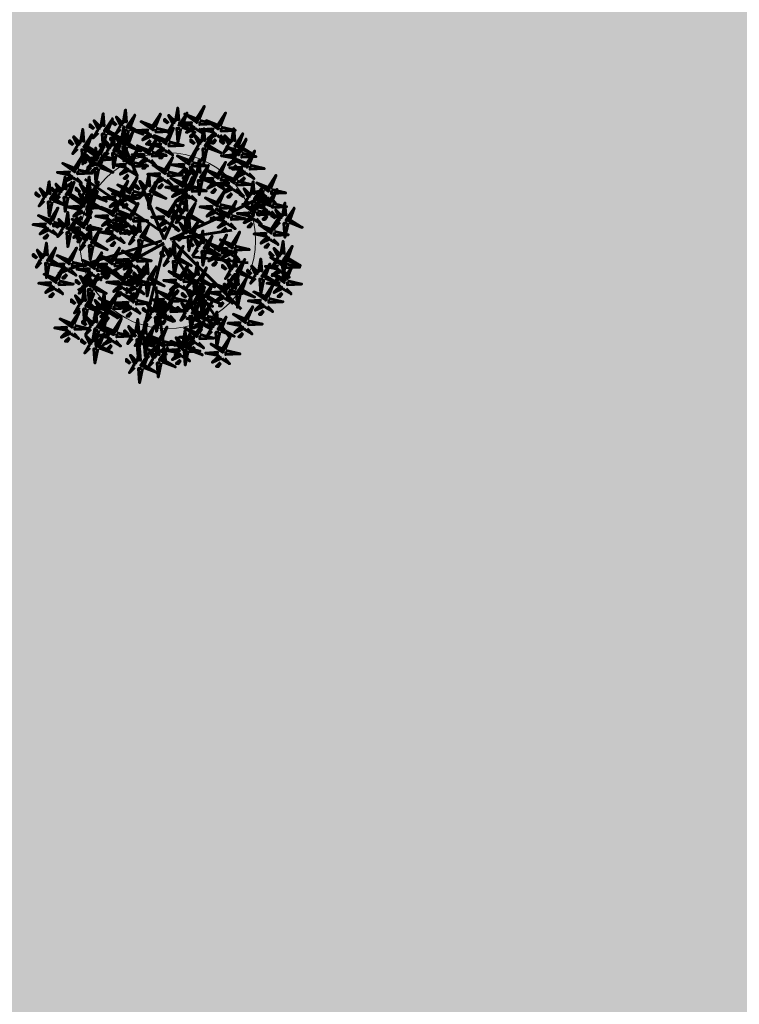
# Model space of a CAD drawing. Units: millimetres. Extents: x 2531 to 12459, y 680 to 3549.
# Drawn here: x 10601 to 10658, y 1259 to 1337 of the extents above; entities that cross this region are included whole.
import ezdxf

# ---------------------------------------------------------------- set-up
doc = ezdxf.new("R2010")
doc.units = ezdxf.units.MM
doc.layers.get('0').update_dxf_attribs({"lineweight": 60})
doc.layers.add('zelen', color=69, linetype='Continuous')
doc.layers.add('основная тонкая', color=50, linetype='Continuous', lineweight=20)
doc.layers.add('штриховка', color=194, linetype='Continuous', lineweight=20)

# ---------------------------------------------------------------- blocks, each defined once
blk = doc.blocks.new('ARTS03')
at = {"color": 94}
for points in [[(-0.0144, 0.0119), (-0.0029, 0.0657), (0.001, 0.0119), (-0.0106, 0.0119)], [(-0.0221, 0.0003), (-0.0067, 0.0003), (-0.0375, -0.0458), (-0.0221, -0.0035)], [(0.0164, 0.008), (0.0356, 0.0272), (0.0202, 0.0003), (0.0164, 0.0042)], [(-0.0106, -0.0189), (0.0048, -0.0227), (-0.0029, -0.065), (-0.0067, -0.0189)]]:
    blk.add_lwpolyline(points, dxfattribs=at)
at = {"color": 20}
for points in [[(-0.0183, 0.008), (-0.0683, 0.0272), (-0.0183, -0.0035), (-0.0183, 0.008)], [(0.0048, -0.0112), (0.0318, -0.0381), (0.0164, -0.0073), (0.0087, -0.0112)], [(0.0318, -0.0073), (0.0471, -0.0227), (0.0471, -0.015), (0.0356, -0.0073)]]:
    blk.add_lwpolyline(points, dxfattribs=at)

msp = doc.modelspace()

# ---------------------------------------------------------------- hatches: boundary and pattern name
at = {"layer": 'zelen', "true_color": 0x6ef785, "transparency": 33554531}
h = msp.add_hatch(color=91, dxfattribs=at)
h.dxf.hatch_style = 1
h.paths.add_polyline_path([(11181.468, 1774.438), (11341.2, 1953.902), (11341.2, 1959.466, -0.414214), (11339.2, 1961.466, -0.414214), (11341.2, 1963.466), (11341.2, 1971.402), (11284.2, 1971.402, -1), (11280.2, 1971.402), (11224.2, 1971.402, -1), (11220.2, 1971.402), (11164.2, 1971.402, -1), (11160.2, 1971.402), (11104.2, 1971.402, -1), (11100.2, 1971.402), (11044.2, 1971.402, -1), (11040.2, 1971.402), (10984.2, 1971.402, -1), (10980.2, 1971.402), (10960.2, 1971.402, -1), (10956.2, 1971.402), (10956.2, 1829.517, -0.119535), (10961.2, 1808.902, -0.119535), (10956.2, 1788.286), (10956.2, 1611.629, -0.093313), (11013.545, 1585.772), (11161.426, 1751.92, -0.335349)])
h.paths.add_polyline_path([(11128.208, 1730.615), (11136.51, 1733.926), (11134.184, 1725.296), (11125.872, 1721.974)], flags=16)
h.paths.add_polyline_path([(11070.025, 1659.228), (11067.699, 1650.599), (11059.387, 1647.276), (11061.723, 1655.917)], flags=16)
h.paths.add_polyline_path([(10988.266, 1610.172), (10993.815, 1603.474), (10985.142, 1602.827), (10979.593, 1609.524)], flags=16)
h.paths.add_polyline_path([(10987.304, 1606.499, -1), (10986.104, 1606.499, -1)], flags=0)
h.paths.add_polyline_path([(11192.357, 1796.672), (11194.693, 1805.313), (11202.995, 1808.624), (11200.669, 1799.994)], flags=16)
h.paths.add_polyline_path([(11258.842, 1871.37), (11261.178, 1880.011), (11269.48, 1883.321), (11267.154, 1874.692)], flags=16)
h.paths.add_polyline_path([(11325.327, 1946.067), (11327.663, 1954.708), (11335.965, 1958.019), (11333.639, 1949.39)], flags=16)
h.paths.add_polyline_path([(11341.2, 1680.402, -0.414214), (11339.2, 1682.402, -0.414214), (11341.2, 1684.402), (11341.2, 1740.402, -0.414214), (11339.2, 1742.402, -0.414214), (11341.2, 1744.402), (11341.2, 1800.402, -0.414214), (11339.2, 1802.402, -0.414214), (11341.2, 1804.402), (11341.2, 1860.402, -0.414214), (11339.2, 1862.402, -0.414214), (11341.2, 1864.402), (11341.2, 1888.201, -0.414214), (11339.2, 1890.201, -0.183853), (11339.707, 1891.531), (11211.266, 1747.916, -0.335349), (11191.224, 1725.399), (11043.343, 1559.25, -0.137993), (11083.532, 1476.402), (11188.7, 1476.402, -0.333333), (11233.7, 1476.402), (11341.2, 1476.402, -0.414214), (11339.2, 1478.402, -0.414214), (11341.2, 1480.402), (11341.2, 1500.402, -0.414214), (11339.2, 1502.402, -0.414214), (11341.2, 1504.402), (11341.2, 1560.402, -0.414214), (11339.2, 1562.402, -0.414214), (11341.2, 1564.402), (11341.2, 1620.402, -0.414214), (11339.2, 1622.402, -0.414214), (11341.2, 1624.402)])
h.paths.add_polyline_path([(11142.049, 1654.134), (11133.796, 1650.877), (11136.075, 1659.452), (11144.434, 1662.829)], flags=16)
h.paths.add_polyline_path([(11203.18, 1724.094), (11205.458, 1732.669), (11213.818, 1736.045), (11211.433, 1727.351)], flags=16)
h.paths.add_polyline_path([(11077.949, 1588.131), (11075.564, 1579.436), (11067.311, 1576.179), (11069.59, 1584.754)], flags=16)
h.paths.add_polyline_path([(11078.449, 1521.831), (11077.98, 1513.146), (11071.17, 1518.556), (11071.639, 1527.24)], flags=16)
h.paths.add_polyline_path([(11266.766, 1800.273), (11269.044, 1808.847), (11277.404, 1812.224), (11275.019, 1803.53)], flags=16)
h.paths.add_polyline_path([(11074.209, 1520.193, -1), (11075.409, 1520.193, -1)], flags=0)
h.paths.add_polyline_path([(11329.071, 1870.274), (11331.35, 1878.849), (11339.709, 1882.226), (11337.324, 1873.532)], flags=16)
h.paths.add_polyline_path([(11341.2, 1388.402, -0.414214), (11339.2, 1390.402, -0.414214), (11341.2, 1392.402), (11341.2, 1412.402, -0.414214), (11339.2, 1414.402, -0.414214), (11341.2, 1416.402), (11233.7, 1416.402, -0.333333), (11188.7, 1416.402), (11083.532, 1416.402, -0.137993), (11043.343, 1333.553), (11191.224, 1167.405, -0.335349), (11211.266, 1144.887), (11339.707, 1001.273, -0.183853), (11339.2, 1002.602, -0.414214), (11341.2, 1004.602), (11341.2, 1008.902), (11341.2, 1028.402, -0.414214), (11339.2, 1030.402, -0.414214), (11341.2, 1032.402), (11341.2, 1088.402, -0.414214), (11339.2, 1090.402, -0.414214), (11341.2, 1092.402), (11341.2, 1148.402, -0.414214), (11339.2, 1150.402, -0.414214), (11341.2, 1152.402), (11341.2, 1208.402, -0.414214), (11339.2, 1210.402, -0.414214), (11341.2, 1212.402), (11341.2, 1268.402, -0.414214), (11339.2, 1270.402, -0.414214), (11341.2, 1272.402), (11341.2, 1328.402, -0.414214), (11339.2, 1330.402, -0.414214), (11341.2, 1332.402)])
h.paths.add_polyline_path([(11142.049, 1238.669), (11144.434, 1229.975), (11136.075, 1233.351), (11133.796, 1241.926)], flags=16)
h.paths.add_polyline_path([(11078.449, 1370.973), (11071.639, 1365.563), (11071.17, 1374.248), (11077.98, 1379.657)], flags=16)
h.paths.add_polyline_path([(11074.209, 1372.61, -1), (11075.409, 1372.61, -1)], flags=0)
h.paths.add_polyline_path([(11075.564, 1313.367), (11077.949, 1304.672), (11069.59, 1308.049), (11067.311, 1316.624)], flags=16)
h.paths.add_polyline_path([(11203.089, 1168.738), (11211.342, 1165.481), (11213.726, 1156.787), (11205.367, 1160.164)], flags=16)
h.paths.add_polyline_path([(11266.766, 1092.531), (11275.019, 1089.274), (11277.404, 1080.579), (11269.044, 1083.956)], flags=16)
h.paths.add_polyline_path([(11329.071, 1022.529), (11337.324, 1019.272), (11339.709, 1010.577), (11331.35, 1013.954)], flags=16)
h.paths.add_polyline_path([(11013.545, 1307.032, -0.093313), (10956.2, 1281.175), (10956.2, 1157.017, -0.119535), (10961.2, 1136.402, -0.119535), (10956.2, 1115.786), (10956.2, 999.129, -0.200787), (11061.953, 921.402), (11063.024, 921.402, -1), (11067.024, 921.402), (11088.024, 921.402, -1), (11092.024, 921.402), (11148.024, 921.402, -1), (11152.024, 921.402), (11208.024, 921.402, -1), (11212.024, 921.402), (11268.024, 921.402, -1), (11272.024, 921.402), (11328.024, 921.402, -1), (11332.024, 921.402), (11341.2, 921.402), (11341.2, 929.337, -0.414214), (11339.2, 931.337, -0.414214), (11341.2, 933.337), (11341.2, 938.902), (11181.468, 1118.366, -0.335349), (11161.426, 1140.883)])
h.paths.add_polyline_path([(11125.872, 1170.829), (11134.184, 1167.507), (11136.51, 1158.878), (11128.208, 1162.188)], flags=16)
h.paths.add_polyline_path([(11070.025, 1233.575), (11061.723, 1236.886), (11059.387, 1245.527), (11067.699, 1242.205)], flags=16)
h.paths.add_polyline_path([(10988.266, 1282.632), (10979.593, 1283.279), (10985.142, 1289.976), (10993.815, 1289.329)], flags=16)
h.paths.add_polyline_path([(10986.104, 1286.304, -1), (10987.304, 1286.304, -1)], flags=0)
h.paths.add_polyline_path([(11192.357, 1096.131), (11200.669, 1092.809), (11202.995, 1084.18), (11194.693, 1087.491)], flags=16)
h.paths.add_polyline_path([(11258.842, 1021.434), (11267.154, 1018.112), (11269.48, 1009.482), (11261.178, 1012.793)], flags=16)
h.paths.add_polyline_path([(11325.327, 946.736), (11333.639, 943.414), (11335.965, 934.784), (11327.663, 938.095)], flags=16)
h.paths.add_polyline_path([(10871.2, 1136.402, -0.119535), (10876.2, 1157.017), (10876.2, 1281.175, -0.093313), (10818.856, 1307.032), (10670.975, 1140.883, -0.335349), (10650.933, 1118.366), (10491.2, 938.902), (10491.2, 933.337, -0.414214), (10493.2, 931.337, -0.414214), (10491.2, 929.337), (10491.2, 921.402), (10500.377, 921.402, -1), (10504.377, 921.402), (10560.377, 921.402, -1), (10564.377, 921.402), (10620.377, 921.402, -1), (10624.377, 921.402), (10680.377, 921.402, -1), (10684.377, 921.402), (10740.377, 921.402, -1), (10744.377, 921.402), (10765.377, 921.402, -1), (10769.377, 921.402), (10770.448, 921.402, -0.200787), (10876.2, 999.129), (10876.2, 1115.786, -0.119535)])
h.paths.add_polyline_path([(10704.193, 1162.188), (10695.891, 1158.878), (10698.217, 1167.507), (10706.529, 1170.829)], flags=16)
h.paths.add_polyline_path([(10762.376, 1233.575), (10764.702, 1242.205), (10773.014, 1245.527), (10770.678, 1236.886)], flags=16)
h.paths.add_polyline_path([(10844.135, 1282.632), (10838.586, 1289.329), (10847.259, 1289.976), (10852.808, 1283.279)], flags=16)
h.paths.add_polyline_path([(10640.044, 1096.131), (10637.708, 1087.491), (10629.406, 1084.18), (10631.732, 1092.809)], flags=16)
h.paths.add_polyline_path([(10845.097, 1286.304, -1), (10846.297, 1286.304, -1)], flags=0)
h.paths.add_polyline_path([(10573.559, 1021.434), (10571.223, 1012.793), (10562.921, 1009.482), (10565.247, 1018.112)], flags=16)
h.paths.add_polyline_path([(10507.074, 946.736), (10504.738, 938.095), (10496.436, 934.784), (10498.762, 943.414)], flags=16)
h.paths.add_polyline_path([(10789.058, 1333.553, -0.137993), (10748.868, 1416.402), (10643.7, 1416.402, -0.333333), (10598.7, 1416.402), (10491.2, 1416.402, -0.414214), (10493.2, 1414.402, -0.414214), (10491.2, 1412.402), (10491.2, 1392.402, -0.414214), (10493.2, 1390.402, -0.414214), (10491.2, 1388.402), (10491.2, 1332.402, -0.414214), (10493.2, 1330.402, -0.414214), (10491.2, 1328.402), (10491.2, 1272.402, -0.414214), (10493.2, 1270.402, -0.414214), (10491.2, 1268.402), (10491.2, 1212.402, -0.414214), (10493.2, 1210.402, -0.414214), (10491.2, 1208.402), (10491.2, 1152.402, -0.414214), (10493.2, 1150.402, -0.414214), (10491.2, 1148.402), (10491.2, 1092.402, -0.414214), (10493.2, 1090.402, -0.414214), (10491.2, 1088.402), (10491.2, 1032.402, -0.414214), (10493.2, 1030.402, -0.414214), (10491.2, 1028.402), (10491.2, 1004.602, -0.414214), (10493.2, 1002.602, -0.183853), (10492.694, 1001.273), (10621.135, 1144.887, -0.335349), (10641.177, 1167.405)])
h.paths.add_polyline_path([(10690.352, 1238.669), (10698.605, 1241.926), (10696.326, 1233.351), (10687.967, 1229.975)], flags=16)
h.paths.add_polyline_path([(10629.415, 1169.187), (10627.137, 1160.612), (10618.778, 1157.235), (10621.162, 1165.93)], flags=16)
h.paths.add_polyline_path([(10754.452, 1304.672), (10756.837, 1313.367), (10765.09, 1316.624), (10762.811, 1308.049)], flags=16)
h.paths.add_polyline_path([(10565.635, 1092.531), (10563.357, 1083.956), (10554.997, 1080.579), (10557.382, 1089.274)], flags=16)
h.paths.add_polyline_path([(10753.952, 1370.973), (10754.421, 1379.657), (10761.231, 1374.248), (10760.762, 1365.563)], flags=16)
h.paths.add_polyline_path([(10758.192, 1372.61, -1), (10756.992, 1372.61, -1)], flags=0)
h.paths.add_polyline_path([(10503.33, 1022.529), (10501.051, 1013.954), (10492.692, 1010.577), (10495.077, 1019.272)], flags=16)
h.paths.add_polyline_path([(10789.058, 1559.25), (10641.177, 1725.399, -0.335349), (10621.135, 1747.916), (10492.694, 1891.531, -0.183853), (10493.2, 1890.201, -0.414214), (10491.2, 1888.201), (10491.2, 1864.402, -0.414214), (10493.2, 1862.402, -0.414214), (10491.2, 1860.402), (10491.2, 1804.402, -0.414214), (10493.2, 1802.402, -0.414214), (10491.2, 1800.402), (10491.2, 1744.402, -0.414214), (10493.2, 1742.402, -0.414214), (10491.2, 1740.402), (10491.2, 1684.402, -0.414214), (10493.2, 1682.402, -0.414214), (10491.2, 1680.402), (10491.2, 1624.402, -0.414214), (10493.2, 1622.402, -0.414214), (10491.2, 1620.402), (10491.2, 1564.402, -0.414214), (10493.2, 1562.402, -0.414214), (10491.2, 1560.402), (10491.2, 1504.402, -0.414214), (10493.2, 1502.402, -0.414214), (10491.2, 1500.402), (10491.2, 1480.402, -0.414214), (10493.2, 1478.402, -0.414214), (10491.2, 1476.402), (10598.7, 1476.402, -0.333333), (10643.7, 1476.402), (10748.868, 1476.402, -0.137993)])
h.paths.add_polyline_path([(10690.352, 1654.134), (10687.967, 1662.829), (10696.326, 1659.452), (10698.605, 1650.877)], flags=16)
h.paths.add_polyline_path([(10753.952, 1521.831), (10760.762, 1527.24), (10761.231, 1518.556), (10754.421, 1513.146)], flags=16)
h.paths.add_polyline_path([(10758.192, 1520.193, -1), (10756.992, 1520.193, -1)], flags=0)
h.paths.add_polyline_path([(10754.452, 1588.131), (10762.811, 1584.754), (10765.09, 1576.179), (10756.837, 1579.436)], flags=16)
h.paths.add_polyline_path([(10629.346, 1724.083), (10621.094, 1727.341), (10618.709, 1736.035), (10627.068, 1732.658)], flags=16)
h.paths.add_polyline_path([(10565.635, 1800.273), (10557.382, 1803.53), (10554.997, 1812.224), (10563.357, 1808.847)], flags=16)
h.paths.add_polyline_path([(10503.33, 1870.274), (10495.077, 1873.532), (10492.692, 1882.226), (10501.051, 1878.849)], flags=16)
h.paths.add_polyline_path([(10876.2, 1788.286, -0.119535), (10871.2, 1808.902, -0.119535), (10876.2, 1829.517), (10876.2, 1971.402, -1), (10872.2, 1971.402), (10852.2, 1971.402, -1), (10848.2, 1971.402), (10792.2, 1971.402, -1), (10788.2, 1971.402), (10732.2, 1971.402, -1), (10728.2, 1971.402), (10672.2, 1971.402, -1), (10668.2, 1971.402), (10612.2, 1971.402, -1), (10608.2, 1971.402), (10552.2, 1971.402, -1), (10548.2, 1971.402), (10491.2, 1971.402), (10491.2, 1963.466, -0.414214), (10493.2, 1961.466, -0.414214), (10491.2, 1959.466), (10491.2, 1953.902), (10650.933, 1774.438, -0.335349), (10670.975, 1751.92), (10818.856, 1585.772, -0.093313), (10876.2, 1611.629)])
h.paths.add_polyline_path([(10773.014, 1647.276), (10764.702, 1650.599), (10762.376, 1659.228), (10770.678, 1655.917)], flags=16)
h.paths.add_polyline_path([(10844.135, 1610.172), (10852.808, 1609.524), (10847.259, 1602.827), (10838.586, 1603.474)], flags=16)
h.paths.add_polyline_path([(10846.297, 1606.499, -1), (10845.097, 1606.499, -1)], flags=0)
h.paths.add_polyline_path([(10706.529, 1721.974), (10698.217, 1725.296), (10695.891, 1733.926), (10704.193, 1730.615)], flags=16)
h.paths.add_polyline_path([(10640.044, 1796.672), (10631.732, 1799.994), (10629.406, 1808.624), (10637.708, 1805.313)], flags=16)
h.paths.add_polyline_path([(10573.559, 1871.37), (10565.247, 1874.692), (10562.921, 1883.321), (10571.223, 1880.011)], flags=16)
h.paths.add_polyline_path([(10507.074, 1946.067), (10498.762, 1949.39), (10496.436, 1958.019), (10504.738, 1954.708)], flags=16)
h.paths.add_polyline_path([(10765.09, 1316.624), (10756.837, 1313.367), (10754.452, 1304.672), (10762.811, 1308.049)], flags=0)
at = {"layer": 'zelen', "true_color": 0x000000, "transparency": 33554531}
h = msp.add_hatch(dxfattribs=at)
h.set_pattern_fill('AR-B816', color=18, scale=0.023, angle=48)
h.paths.add_polyline_path([(11191.224, 1725.399, -0.472973), (11161.346, 1749.918, -0.020044), (11161.426, 1751.92), (11013.545, 1585.772, -0.058866), (11043.343, 1559.25)])
h.paths.add_polyline_path([(11341.2, 1893.902), (11341.2, 1953.902), (11181.468, 1774.438, -0.472973), (11211.346, 1749.918, -0.020044), (11211.266, 1747.916)])
h.paths.add_polyline_path([(10818.856, 1307.032, -0.058866), (10789.058, 1333.553), (10641.177, 1167.405, -0.497736), (10670.975, 1140.883)])
h.paths.add_polyline_path([(10650.933, 1118.366, -0.497736), (10621.135, 1144.887), (10491.2, 998.902), (10491.2, 938.902)])
h = msp.add_hatch(dxfattribs=at)
h.set_pattern_fill('AR-B816', color=18, scale=0.023, angle=132)
h.paths.add_polyline_path([(10491.2, 1953.902), (10491.2, 1893.902), (10621.135, 1747.916, -0.020044), (10621.055, 1749.918, -0.472973), (10650.933, 1774.438)])
h.paths.add_polyline_path([(10670.975, 1751.92, -0.020044), (10671.055, 1749.918, -0.472973), (10641.177, 1725.399), (10789.058, 1559.25, -0.058866), (10818.856, 1585.772)])
h.paths.add_polyline_path([(11043.343, 1333.553, -0.058866), (11013.545, 1307.032), (11161.426, 1140.883, -0.020044), (11161.346, 1142.885, -0.472973), (11191.224, 1167.405)])
h.paths.add_polyline_path([(11211.266, 1144.887, -0.020044), (11211.346, 1142.885, -0.472973), (11181.468, 1118.366), (11341.2, 938.902), (11341.2, 998.902)])
at = {"layer": 'zelen', "true_color": 0x000000, "transparency": 33554630}
h = msp.add_hatch(dxfattribs=at)
h.set_pattern_fill('AR-HBONE', color=18, scale=0.023, angle=45)
h.paths.add_polyline_path([(11173.7, 1446.402, 1), (11248.7, 1446.402, 1)])
h.paths.add_polyline_path([(11211.194, 1450.402), (11219.2, 1446.414), (11211.207, 1442.402), (11203.2, 1446.389)], flags=16)
h.paths.add_polyline_path([(11211.826, 1446.402, -1), (11210.575, 1446.402, -1)], flags=0)
h.paths.add_polyline_path([(11211.346, 1749.918, 1), (11161.346, 1749.918, 1)])
edge = h.paths.add_edge_path()
edge.add_ellipse((10916.2, 1808.902), major_axis=(0, 45), ratio=0.268091, start_angle=0, end_angle=360)
edge.add_arc((10916.2, 1808.902), 45, 90.76117, 180)
edge.add_arc((10916.2, 1808.902), 45, 180, 269.23883)
edge = h.paths.add_edge_path()
edge.add_ellipse((10916.2, 1808.902), major_axis=(0, 45), ratio=0.268091, start_angle=0, end_angle=360)
edge.add_arc((10916.2, 1808.902), 45, 270.76117, 360)
edge.add_arc((10916.2, 1808.902), 45, 0, 89.23883)
h.paths.add_polyline_path([(10621.055, 1749.918, 1), (10671.055, 1749.918, 1)])
h.paths.add_polyline_path([(10583.7, 1446.402, 1), (10658.7, 1446.402, 1)])
h.paths.add_polyline_path([(10629.2, 1446.389), (10621.194, 1442.402), (10613.2, 1446.414), (10621.207, 1450.402)], flags=16)
h.paths.add_polyline_path([(10620.575, 1446.402, -1), (10621.826, 1446.402, -1)], flags=0)
h.paths.add_polyline_path([(10621.055, 1142.885, 1), (10671.055, 1142.885, 1)])
edge = h.paths.add_edge_path()
edge.add_ellipse((10916.2, 1136.402), major_axis=(0, 45), ratio=0.268091, start_angle=0, end_angle=360)
edge.add_arc((10916.2, 1136.402), 45, 270.76117, 360)
edge.add_arc((10916.2, 1136.402), 45, 0, 89.23883)
edge = h.paths.add_edge_path()
edge.add_ellipse((10916.2, 1136.402), major_axis=(0, 45), ratio=0.268091, start_angle=0, end_angle=360)
edge.add_arc((10916.2, 1136.402), 45, 90.76117, 180)
edge.add_arc((10916.2, 1136.402), 45, 180, 269.23883)
h.paths.add_polyline_path([(11211.346, 1142.885, 1), (11161.346, 1142.885, 1)])
h.paths.add_polyline_path([(10956.2, 921.402), (11061.953, 921.402, 0.566029), (10770.448, 921.402), (10876.2, 921.402)])
h.paths.add_polyline_path([(10824.097, 966.851), (10819.623, 959.045), (10810.799, 957.953), (10815.175, 965.693)], flags=16)
h.paths.add_polyline_path([(10816.848, 962.402, -1), (10818.048, 962.402, -1)], flags=0)
h.paths.add_polyline_path([(11008.304, 966.851), (11017.226, 965.693), (11021.602, 957.953), (11012.778, 959.045)], flags=16)
h.paths.add_polyline_path([(11015.553, 962.402, -1), (11014.353, 962.402, -1)], flags=0)
at = {"layer": 'штриховка', "transparency": 33554531}
h = msp.add_hatch(color=3, dxfattribs=at)
h.dxf.hatch_style = 1
edge = h.paths.add_edge_path(flags=17)
edge.add_line((10609.318, 1150.409), (10555.379, 1089.808))
edge.add_line((10555.379, 1089.808), (10559.131, 1086.504))
edge.add_line((10559.131, 1086.504), (10613.981, 1148.13))
edge.add_arc((10646.055, 1142.885), 32.5, 105.94441, 170.71408, ccw=False)
edge.add_line((10637.127, 1174.135), (10774.283, 1328.234))
edge.add_line((10774.283, 1328.234), (10770.616, 1331.633))
edge.add_line((10770.616, 1331.633), (10634.322, 1178.503))
edge.add_arc((10646.055, 1142.885), 37.5, 108.23245, 168.42603)
edge = h.paths.add_edge_path(flags=17)
edge.add_line((10609.318, 1150.409), (10555.379, 1089.808))
edge.add_line((10559.131, 1086.504), (10555.379, 1089.808))
edge.add_line((10613.981, 1148.13), (10559.131, 1086.504))
edge.add_arc((10646.055, 1142.885), 32.5, 105.94441, 170.71408)
edge.add_line((10637.127, 1174.135), (10774.283, 1328.234))
edge.add_line((10774.283, 1328.234), (10770.616, 1331.633))
edge.add_line((10770.616, 1331.633), (10634.322, 1178.503))
edge.add_arc((10646.055, 1142.885), 37.5, 108.23245, 168.42603)
edge = h.paths.add_edge_path(flags=0)
edge.add_arc((10768.929, 1324.606), 6.071, 33.16523, 82.51526)

# ---------------------------------------------------------------- linework, layer by layer
at = {"color": 32}
for points in [[(10610.341, 1324.697), (10609.021, 1327.805)], [(10615.15, 1325.356), (10616.188, 1327.145)], [(10612.245, 1320.245), (10606.21, 1324.389)], [(10612.528, 1319.586), (10614.791, 1324.578)], [(10612.528, 1319.586), (10610.642, 1324.107)], [(10617.319, 1321.494), (10620.337, 1323.001)], [(10612.999, 1319.586), (10617.431, 1321.564)], [(10613.188, 1319.586), (10617.903, 1320.34)], [(10612.339, 1319.492), (10604.889, 1317.232)], [(10613.188, 1319.492), (10618.657, 1314.029)], [(10612.528, 1319.304), (10605.644, 1315.536)], [(10612.528, 1319.115), (10610.642, 1311.392)], [(10612.905, 1318.927), (10617.714, 1311.769)], [(10614.773, 1318.198), (10619.205, 1317.727)], [(10612.133, 1313.583), (10611.85, 1315.843)], [(10615.339, 1315.278), (10615.528, 1313.771)], [(10612.15, 1313.653), (10612.622, 1309.979)]]:
    msp.add_lwpolyline(points, dxfattribs=at)
at = {"layer": 'основная тонкая'}
msp.add_circle((10612.787, 1319.492), 7, dxfattribs=at)

# ---------------------------------------------------------------- block references
for p, xscale, yscale, zscale, rotation in [((10607.605, 1328.239), 21, 21, 21, 180), ((10609.386, 1328.536), 21, 21, 21, 180), ((10611.612, 1328.165), 21.00000000000021, 21.00000000000021, 21.00000000000021, 268.5661361830893), ((10613.541, 1328.684), 21, 21, 21, 180), ((10615.1, 1328.758), 21.00000000000021, 21.00000000000021, 21.00000000000021, 268.5661361830893), ((10616.806, 1328.239), 21.00000000000021, 21.00000000000021, 21.00000000000021, 268.5661361830893), ((10605.973, 1326.98), 21, 21, 21, 180), ((10608.422, 1326.683), 21, 21, 21, 180), ((10609.238, 1327.202), 21, 21, 21, 180), ((10612.651, 1327.054), 21.00000000000021, 21.00000000000021, 21.00000000000021, 268.5661361830893), ((10615.619, 1327.054), 21, 21, 21, 180), ((10617.993, 1327.054), 21, 21, 21, 180), ((10607.234, 1325.942), 21.00000000000021, 21.00000000000021, 21.00000000000021, 268.5661361830893), ((10611.315, 1326.238), 21.00000000000021, 21.00000000000021, 21.00000000000021, 268.5661361830893), ((10618.439, 1326.164), 21.00000000000021, 21.00000000000021, 21.00000000000021, 268.5661361830893), ((10607.012, 1325.497), 21, 21, 21, 180), ((10609.831, 1325.423), 21.00000000000021, 21.00000000000021, 21.00000000000021, 268.5661361830893), ((10614.506, 1325.423), 21.00000000000021, 21.00000000000021, 21.00000000000021, 268.5661361830893), ((10619.107, 1325.201), 21.00000000000021, 21.00000000000021, 21.00000000000021, 268.5661361830893), ((10605.379, 1324.83), 21.00000000000021, 21.00000000000021, 21.00000000000021, 268.5661361830893), ((10612.577, 1324.682), 21.00000000000021, 21.00000000000021, 21.00000000000021, 268.5661361830893), ((10615.248, 1324.534), 21, 21, 21, 180), ((10616.806, 1324.312), 21.00000000000021, 21.00000000000021, 21.00000000000021, 268.5661361830893), ((10613.987, 1323.645), 21.00000000000021, 21.00000000000021, 21.00000000000021, 268.5661361830893), ((10618.068, 1323.941), 21.00000000000021, 21.00000000000021, 21.00000000000021, 268.5661361830893), ((10603.302, 1322.829), 21, 21, 21, 180), ((10604.563, 1323.2), 21, 21, 21, 180), ((10606.492, 1323.2), 21, 21, 21, 180), ((10609.015, 1322.829), 21.00000000000021, 21.00000000000021, 21.00000000000021, 268.5661361830893), ((10609.757, 1323.126), 21.00000000000021, 21.00000000000021, 21.00000000000021, 268.5661361830893), ((10611.241, 1323.422), 21, 21, 21, 180), ((10614.506, 1323.422), 21.00000000000021, 21.00000000000021, 21.00000000000021, 268.5661361830893), ((10619.552, 1322.829), 21, 21, 21, 180), ((10620.813, 1323.274), 21.00000000000021, 21.00000000000021, 21.00000000000021, 268.5661361830893), ((10606.121, 1322.088), 21.00000000000021, 21.00000000000021, 21.00000000000021, 268.5661361830893), ((10606.418, 1322.459), 21, 21, 21, 180), ((10616.732, 1322.088), 21.00000000000021, 21.00000000000021, 21.00000000000021, 268.5661361830893), ((10620.887, 1322.162), 21.00000000000021, 21.00000000000021, 21.00000000000021, 268.5661361830893), ((10608.422, 1321.347), 21.00000000000021, 21.00000000000021, 21.00000000000021, 268.5661361830893), ((10612.874, 1321.273), 21.00000000000021, 21.00000000000021, 21.00000000000021, 268.5661361830893), ((10614.209, 1321.495), 21, 21, 21, 180), ((10617.622, 1321.199), 21.00000000000021, 21.00000000000021, 21.00000000000021, 268.5661361830893), ((10619.7, 1321.57), 21.00000000000021, 21.00000000000021, 21.00000000000021, 268.5661361830893), ((10603.45, 1320.68), 21.00000000000021, 21.00000000000021, 21.00000000000021, 268.5661361830893), ((10606.121, 1320.384), 21.00000000000021, 21.00000000000021, 21.00000000000021, 268.5661361830893), ((10609.831, 1321.051), 21.00000000000021, 21.00000000000021, 21.00000000000021, 268.5661361830893), ((10622.075, 1321.125), 21, 21, 21, 180), ((10604.786, 1320.384), 21, 21, 21, 180), ((10608.793, 1320.087), 21.00000000000021, 21.00000000000021, 21.00000000000021, 268.5661361830893), ((10610.499, 1319.791), 21, 21, 21, 180), ((10614.432, 1320.087), 21, 21, 21, 180), ((10621.036, 1319.939), 21.00000000000021, 21.00000000000021, 21.00000000000021, 268.5661361830893), ((10606.567, 1319.346), 21, 21, 21, 180), ((10615.545, 1318.902), 21, 21, 21, 180), ((10617.919, 1318.753), 21.00000000000021, 21.00000000000021, 21.00000000000021, 268.5661361830893), ((10613.245, 1318.086), 21, 21, 21, 180), ((10616.88, 1318.531), 21.00000000000021, 21.00000000000021, 21.00000000000021, 268.5661361830893), ((10621.926, 1318.086), 21, 21, 21, 180), ((10603.079, 1317.938), 21, 21, 21, 180), ((10604.934, 1317.494), 21.00000000000021, 21.00000000000021, 21.00000000000021, 268.5661361830893), ((10608.347, 1317.494), 21.00000000000021, 21.00000000000021, 21.00000000000021, 268.5661361830893), ((10610.128, 1317.864), 21.00000000000021, 21.00000000000021, 21.00000000000021, 268.5661361830893), ((10621.926, 1317.345), 21.00000000000021, 21.00000000000021, 21.00000000000021, 268.5661361830893), ((10606.938, 1317.123), 21.00000000000021, 21.00000000000021, 21.00000000000021, 268.5661361830893), ((10618.142, 1317.049), 21, 21, 21, 180), ((10620.145, 1316.678), 21, 21, 21, 180), ((10603.895, 1316.011), 21.00000000000021, 21.00000000000021, 21.00000000000021, 268.5661361830893), ((10606.492, 1315.863), 21, 21, 21, 180), ((10609.312, 1316.086), 21.00000000000021, 21.00000000000021, 21.00000000000021, 268.5661361830893), ((10610.351, 1316.011), 21.00000000000021, 21.00000000000021, 21.00000000000021, 268.5661361830893), ((10611.093, 1316.456), 21, 21, 21, 180), ((10613.838, 1316.234), 21.00000000000021, 21.00000000000021, 21.00000000000021, 268.5661361830893), ((10615.1, 1316.382), 21, 21, 21, 180), ((10622.075, 1316.011), 21.00000000000021, 21.00000000000021, 21.00000000000021, 268.5661361830893), ((10615.545, 1315.048), 21, 21, 21, 180), ((10617.4, 1315.27), 21.00000000000021, 21.00000000000021, 21.00000000000021, 268.5661361830893), ((10618.29, 1315.567), 21, 21, 21, 180), ((10606.121, 1314.307), 21, 21, 21, 180), ((10608.273, 1314.085), 21.00000000000021, 21.00000000000021, 21.00000000000021, 268.5661361830893), ((10610.054, 1314.455), 21.00000000000021, 21.00000000000021, 21.00000000000021, 268.5661361830893), ((10612.874, 1314.677), 21.00000000000021, 21.00000000000021, 21.00000000000021, 268.5661361830893), ((10614.951, 1314.826), 21, 21, 21, 180), ((10620.591, 1314.603), 21.00000000000021, 21.00000000000021, 21.00000000000021, 268.5661361830893), ((10607.68, 1313.936), 21, 21, 21, 180), ((10611.835, 1313.64), 21, 21, 21, 180), ((10612.799, 1313.862), 21.00000000000021, 21.00000000000021, 21.00000000000021, 268.5661361830893), ((10614.58, 1313.714), 21, 21, 21, 180), ((10605.157, 1312.454), 21.00000000000021, 21.00000000000021, 21.00000000000021, 268.5661361830893), ((10607.012, 1312.602), 21, 21, 21, 180), ((10615.693, 1313.195), 21.00000000000021, 21.00000000000021, 21.00000000000021, 268.5661361830893), ((10618.958, 1312.825), 21.00000000000021, 21.00000000000021, 21.00000000000021, 268.5661361830893), ((10608.496, 1311.861), 21.00000000000021, 21.00000000000021, 21.00000000000021, 268.5661361830893), ((10610.351, 1311.861), 21, 21, 21, 180), ((10615.1, 1311.713), 21.00000000000021, 21.00000000000021, 21.00000000000021, 268.5661361830893), ((10616.658, 1312.454), 21, 21, 21, 180), ((10606.938, 1311.12), 21, 21, 21, 180), ((10610.944, 1311.713), 21, 21, 21, 180), ((10612.132, 1311.194), 21.00000000000021, 21.00000000000021, 21.00000000000021, 268.5661361830893), ((10613.987, 1310.676), 21.00000000000021, 21.00000000000021, 21.00000000000021, 268.5661361830893), ((10614.135, 1310.972), 21, 21, 21, 180), ((10617.177, 1310.453), 21.00000000000021, 21.00000000000021, 21.00000000000021, 268.5661361830893), ((10610.499, 1309.564), 21, 21, 21, 180), ((10611.983, 1310.009), 21, 21, 21, 180)]:
    msp.add_blockref('ARTS03', p, dxfattribs=dict(xscale=xscale, yscale=yscale, zscale=zscale, rotation=rotation))

doc.saveas('drawing.dxf')
